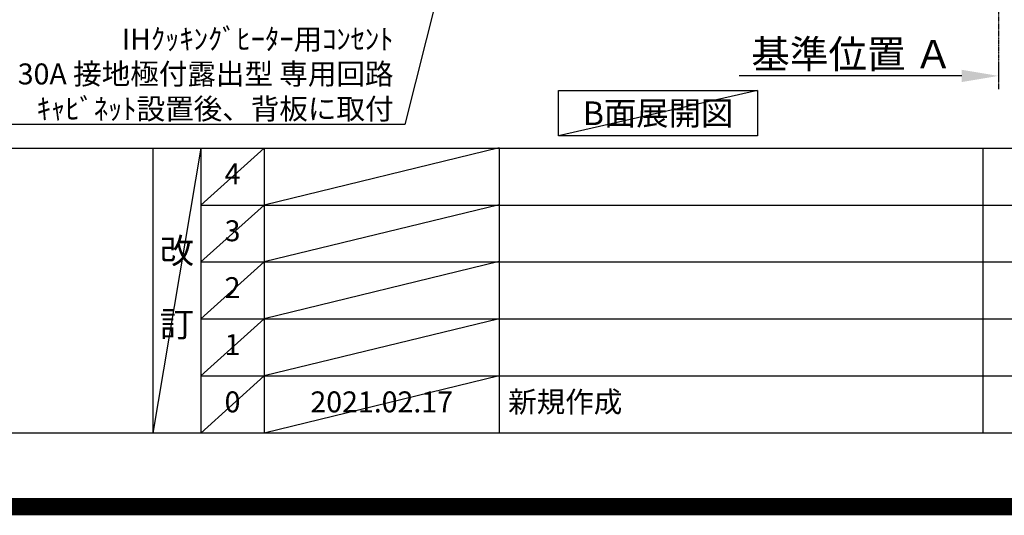
# Model space of a CAD drawing. Units: millimetres. Extents: x -109 to 26472, y -120 to 8847.
# Drawn here: x 17974 to 20798, y -23 to 1397 of the extents above; entities that cross this region are included whole.
import ezdxf

# ---------------------------------------------------------------- set-up
doc = ezdxf.new("R2010")
doc.units = ezdxf.units.MM
doc.linetypes.add('CENTER', pattern=[2, 1.25, -0.25, 0.25, -0.25])
doc.layers.get('DEFPOINTS').update_dxf_attribs({"color": 146})
for name, color, linetype in [('111-壁仕上', 3, 'Continuous'), ('160-文字', 254, 'Continuous'), ('166-寸法B', 11, 'Continuous'), ('190-図面外枠', 5, 'Continuous'), ('191-図面内枠', 4, 'Continuous')]:
    doc.layers.add(name, color=color, linetype=linetype)
doc.styles.add('KH001', font='txt')
doc.dimstyles.new('KH1xx030', dxfattribs={"dimscale": 30, "dimtxt": 2, "dimasz": 0.6, "dimexe": 0.3, "dimexo": 1.2, "dimgap": 0.5, "dimtad": 3, "dimdec": 1, "dimdsep": 46, "dimlunit": 6, "dimtxsty": 'KH001', "dimblk": 'DOT', "dimcen": 1, "dimdle": 1, "dimclrd": 256, "dimclre": 256, "dimclrt": 256, "dimadec": 0, "dimazin": 0, "dimtfac": 1, "dimtdec": 1, "dimtix": 1, "dimtmove": 2, "dimatfit": 3, "dimldrblk": 'CLOSEDBLANK', "dimfxl": 1, "dimtolj": 1, "dimtzin": 0, "dimlwd": -1, "dimlwe": -1, "dimarcsym": 0})

# ---------------------------------------------------------------- blocks, each defined once
blk = doc.blocks.new('A$C5D946DDC')
at = {"layer": '190-図面外枠'}
blk.add_line((20519, 350.7), (271, 350.7), dxfattribs=at)
at = {"layer": 'DEFPOINTS'}
blk.add_lwpolyline([(0, 0), (20790, 0), (20790, 14700), (0, 14700)], close=True, dxfattribs=at)
blk = doc.blocks.new('*D514')
at = {"layer": '166-寸法B', "transparency": 16777216}
for p, q in [((20780.5, 1264.1), (20780.5, 1233.3)), ((20675.5, 1236.3), (20036.9, 1236.3))]:
    blk.add_line(p, q, dxfattribs=at)
blk.add_solid([(20675.5, 1253.8), (20675.5, 1218.8), (20780.5, 1236.3)], dxfattribs=at)
at = {"layer": 'DEFPOINTS', "color": 0, "transparency": 16777216}
for p in [(20045.9, 1509), (20780.5, 1294.1), (20045.9, 1236.3)]:
    blk.add_point(p, dxfattribs=at)
at = {"layer": '166-寸法B', "transparency": 16777216, "insert": (20360.7, 1298.8), "char_height": 81, "attachment_point": 5, "style": 'KH001'}
blk.add_mtext('\\A1;基準位置 Ａ', dxfattribs=at)
blk = doc.blocks.new('_ClosedBlank')
at = {"color": 0, "linetype": 'ByBlock', "lineweight": -2}
for p, q in [((-1, 0.167), (0, 0)), ((-1, 0.167), (-1, -0.167)), ((0, 0), (-1, -0.167))]:
    blk.add_line(p, q, dxfattribs=at)
blk = doc.blocks.new('_None')
blk = doc.blocks.new('_Dot')
at = {"color": 0, "linetype": 'ByBlock', "lineweight": -2}
blk.add_line((-0.5, 0), (-1, 0), dxfattribs=at)
at = {"color": 0, "linetype": 'ByBlock', "const_width": 0.5}
blk.add_lwpolyline([(-0.25, 0, 1), (0.25, 0, 1)], format="xyb", close=True, dxfattribs=at)

msp = doc.modelspace()

# ---------------------------------------------------------------- linework, layer by layer
at = {"layer": '111-壁仕上', "color": 253, "linetype": 'CENTER', "ltscale": 2}
msp.add_line((20780.47, 5060.73), (20780.47, 1198.78), dxfattribs=at)
at = {"layer": '160-文字'}
msp.add_lwpolyline([(19519.32, 1194.48), (20089.35, 1194.48), (20089.35, 1064.05), (19519.32, 1064.05)], close=True, dxfattribs=at)
at = {"layer": '191-図面内枠'}
for p, q in [((14135.15, 1028.96), (26283.97, 1028.96)), ((18355.41, 1028.96), (18355.41, 212.03)), ((18493.53, 1028.96), (18493.53, 212.03)), ((18674.49, 1028.96), (18674.49, 212.03)), ((19349.13, 1028.96), (19349.13, 212.03)), ((20735.73, 1028.89), (20735.73, 211.96)), ((18493.53, 866.03), (22977.93, 866.03)), ((18493.53, 703.03), (22977.93, 703.03)), ((18493.53, 540.03), (22977.93, 540.03)), ((18493.53, 376.03), (22977.93, 376.03))]:
    msp.add_line(p, q, dxfattribs=at)
at = {"layer": 'DEFPOINTS'}
for p, q in [((20089.35, 1194.48), (19519.32, 1064.05)), ((18493.53, 1028.96), (18355.41, 212.03)), ((18674.49, 1028.96), (18493.53, 865.96)), ((19349.13, 1030.03), (18674.49, 866.03)), ((18674.49, 866.03), (18493.53, 703.03)), ((19349.13, 867.03), (18674.49, 703.03)), ((18674.49, 703.03), (18493.53, 540.03)), ((19349.13, 704.03), (18674.49, 540.03)), ((18674.49, 540.03), (18493.53, 376.03)), ((19349.13, 540.03), (18674.49, 376.03)), ((18674.49, 376.03), (18493.53, 212.03)), ((19349.13, 376.03), (18674.49, 212.03))]:
    msp.add_line(p, q, dxfattribs=at)
at = {"layer": 'DEFPOINTS', "color": 1, "const_width": 50}
msp.add_lwpolyline([(13972.57, 1.63), (26446.56, 1.63), (26446.56, 8821.63), (13972.57, 8821.63)], close=True, dxfattribs=at)

# ---------------------------------------------------------------- block references
at = {"layer": '190-図面外枠', "xscale": 0.599999999976717, "yscale": 0.599999999976717, "zscale": 0.599999999976717}
msp.add_blockref('A$C5D946DDC', (13972.57, 1.63), dxfattribs=at)

# ---------------------------------------------------------------- texts
at = {"layer": '160-文字', "style": 'KH001'}
for s, insert, char_height, attachment_point in [('\\A1;IHｸｯｷﾝｸﾞﾋｰﾀｰ用ｺﾝｾﾝﾄ\\P単相200V 30A 接地極付露出型 専用回路\\Pｷｬﾋﾞﾈｯﾄ設置後、背板に取付', (19045.64, 1111.96), 60, 9), ('{\\fArial|b0|i0|c0|p32;B}面展開図', (19804.34, 1129.26), 68, 5)]:
    msp.add_mtext(s, dxfattribs=dict(at, insert=insert, char_height=char_height, attachment_point=attachment_point))
at = {"layer": '160-文字', "line_spacing_factor": 0.876232, "style": 'KH001'}
for s, insert, char_height, attachment_point in [('4', (18584.01, 947.46), 60, 5), ('3', (18584.01, 784.53), 60, 5), ('改\\P\\P訂', (18424.47, 620.49), 72, 5), ('2', (18584.01, 621.53), 60, 5), ('1', (18584.01, 458.03), 60, 5), ('新規作成', (19374.44, 294.03), 60, 4), ('0', (18584.01, 294.03), 60, 5), ('2021.02.17', (19011.81, 294.03), 60, 5)]:
    msp.add_mtext(s, dxfattribs=dict(at, insert=insert, char_height=char_height, attachment_point=attachment_point))

# ---------------------------------------------------------------- dimensions: what is measured, and where the dimension line sits
at = {"layer": '166-寸法B'}
dim = msp.add_linear_dim(base=(20045.94, 1236.27), p1=(20780.47, 1294.07), p2=(20045.94, 1509.01), angle=180, text='基準位置 Ａ', dimstyle='KH1xx030', override={"dimtxt": 2.7, "dimasz": 3.5, "dimexe": 0.1, "dimexo": 1, "dimblk2": 'None', "dimsah": 1, "dimdle": 0.3, "dimse2": 1}, dxfattribs=at)
dim.commit()
dim.dimension.update_dxf_attribs({"geometry": '*D514', "text_midpoint": (20360.7, 1298.76)})

# ---------------------------------------------------------------- leaders
at = {"layer": '160-文字', "annotation_type": 0, "has_hookline": 1, "hookline_direction": 1, "text_width": 1397.06}
msp.add_leader([(19488.83, 2726.74), (19078.64, 1096.96), (19060.64, 1096.96)], dimstyle='KH1xx030', override={"dimgap": 0.5, "dimtad": 1}, dxfattribs=at)

doc.saveas('drawing.dxf')
